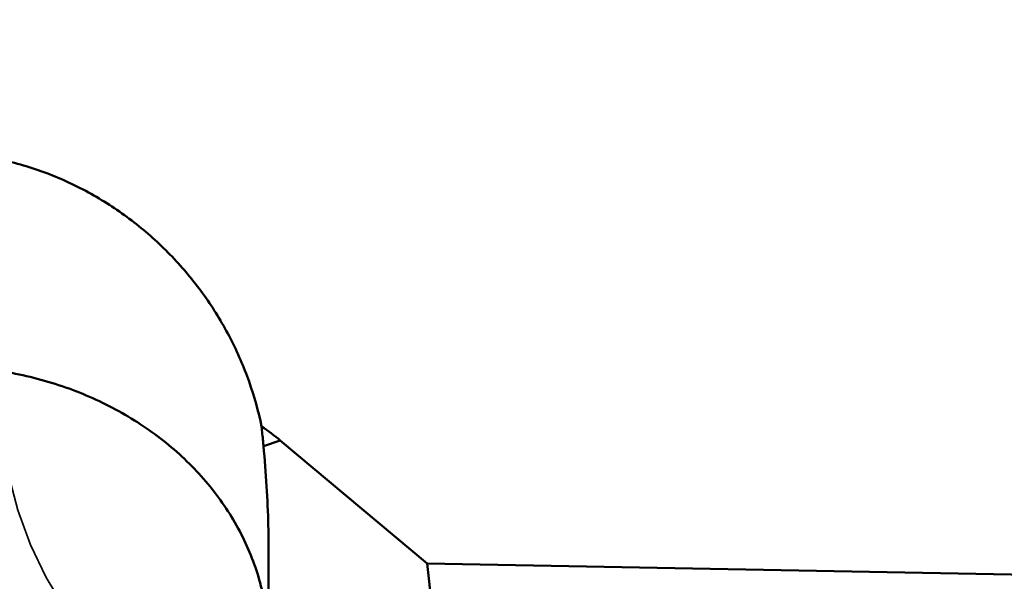
# Model space of a CAD drawing. Units: millimetres. Extents: x -29 to 123, y -48 to 90.
# Drawn here: x 24 to 35, y 10 to 16 of the extents above; entities that cross this region are included whole.
import ezdxf

# ---------------------------------------------------------------- set-up
doc = ezdxf.new("R2010")
doc.units = ezdxf.units.MM
doc.linetypes.add('DASHED2', pattern=[9.525, 6.35, -3.175])
doc.layers.add('1', color=4, linetype='Continuous', lineweight=50)
doc.layers.add('sk3', color=1, linetype='DASHED2', lineweight=35)

msp = doc.modelspace()

# ---------------------------------------------------------------- linework, layer by layer
at = {"layer": '1'}
for p, q in [((26.80305104, 11.09412531), (26.98210272, 11.15628056)), ((26.98210272, 11.15628056), (28.54938786, 9.84138219)), ((26.85787784, 9.55960008), (26.85787763, 9.96234571)), ((28.6020813, 9.37292268), (28.54938786, 9.84138219)), ((37.28271966, 9.67860409), (28.54938786, 9.84138219))]:
    msp.add_line(p, q, dxfattribs=at)
msp.add_ellipse((24.46381485, 10.0067691), major_axis=(3.0768044, 0.13792317), ratio=0.6086377237, start_param=0.5852976411, end_param=0.6901548517, dxfattribs=at)
for points, knots in [([(42.1814048, 7.3863447), (41.60391272, 8.37480409), (40.3967741, 10.3246883), (38.4737577, 13.17959395), (36.48019214, 15.99179607), (35.13215334, 17.85461825), (34.45930367, 18.78733988)], [0, 0, 0, 0, 0.2493135816, 0.4992300542, 0.7495336622, 1, 1, 1, 1]), ([(26.78304039, 11.30536906), (26.74936005, 11.46764796), (26.65927064, 11.78900048), (26.45980918, 12.24971158), (26.19842353, 12.68287812), (25.87846779, 13.08026514), (25.50411342, 13.43353665), (25.08061253, 13.73390063), (24.61484306, 13.97230551), (24.11594124, 14.14017336), (23.59547215, 14.23032239), (23.06712437, 14.23815714), (22.54569864, 14.16279831), (22.04555103, 14.00741743), (21.57925138, 13.77844792), (21.15685289, 13.484376), (20.78595017, 13.13479773), (20.57555698, 12.86976049), (20.48084231, 12.7312888)], [0, 0, 0, 0, 0.0604165472, 0.1212163253, 0.1824842161, 0.2442789568, 0.3066286536, 0.3695251515, 0.4329143658, 0.4966878773, 0.5606831045, 0.624695943, 0.6885094225, 0.7519327454, 0.8148310932, 0.8771363806, 0.9388440394, 1, 1, 1, 1]), ([(19.85787789, 8.95888579), (19.85787789, 9.14175078), (19.89786452, 9.51087918), (20.07511167, 10.04310157), (20.36303297, 10.53785566), (20.75117278, 10.97828827), (21.2259799, 11.35016095), (21.7713435, 11.64153178), (22.36906679, 11.84312849), (22.99937451, 11.94853378), (23.64148793, 11.95438853), (24.27426078, 11.86050992), (24.87683946, 11.66989174), (25.42930327, 11.38859175), (25.91323749, 11.02558964), (26.31228339, 10.59241209), (26.6124851, 10.10344553), (26.74071464, 9.74745736), (26.78458967, 9.56726367)], [0, 0, 0, 0, 0.0572609087, 0.1152121107, 0.1744305852, 0.235294906, 0.2979442753, 0.3622784625, 0.4279883978, 0.4946053596, 0.5615601658, 0.6282471695, 0.6940897145, 0.7586042526, 0.8214602756, 0.8825310648, 0.9419270406, 1, 1, 1, 1]), ([(26.80305104, 11.09412531), (26.80133682, 11.11200738), (26.79457446, 11.18241314), (26.78785823, 11.25282369), (26.78304039, 11.30536906)], [0, 0, 0, 0, 0.2539811459, 1, 1, 1, 1]), ([(26.85787763, 9.96234571), (26.8578775, 10.05614933), (26.85316782, 10.43392098), (26.83014978, 10.81144134), (26.80305104, 11.09412531)], [0, 0, 0, 0, 0.2482999328, 1, 1, 1, 1])]:
    msp.add_open_spline(points, degree=3, knots=knots, dxfattribs=at)
at = {"layer": 'sk3'}
msp.add_arc((28, 11.6), 4, 180, 270, dxfattribs=at)

doc.saveas('drawing.dxf')
